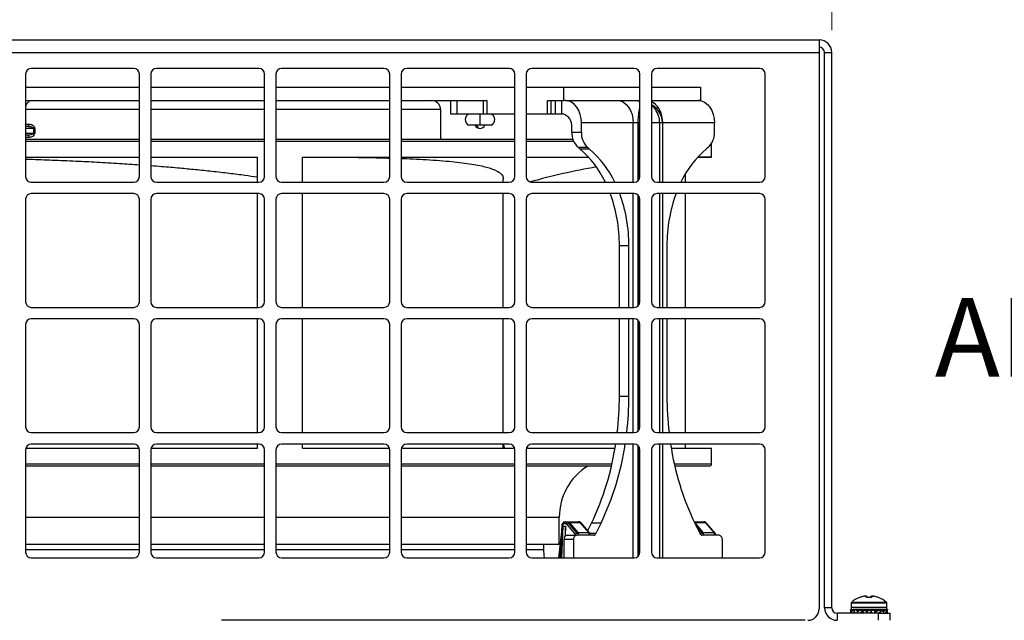
# Model space of a CAD drawing. Units: inches. Extents: x 0.4 to 17, y 0.2 to 10.8.
# Drawn here: x 4.9 to 6.6, y 8.5 to 9.6 of the extents above; entities that cross this region are included whole.
import ezdxf

# ---------------------------------------------------------------- set-up
doc = ezdxf.new("R2010")
doc.units = ezdxf.units.IN
doc.header["$MEASUREMENT"] = 0
doc.styles.add('SLDTEXTSTYLE0', font='TXT', dxfattribs={"width": 0.75})
doc.dimstyles.new('SLDDIMSTYLE6', dxfattribs={"dimtxt": 0.137795, "dimasz": 0.14, "dimexe": 0, "dimexo": 0.0625, "dimgap": 0.034449, "dimtad": 1, "dimlfac": 5, "dimrnd": 1e-09, "dimzin": 12, "dimdsep": 46, "dimtxsty": 'SLDTEXTSTYLE0', "dimblk1": 'CLOSED', "dimblk2": 'CLOSED', "dimsah": 1, "dimcen": 0.09, "dimadec": 0, "dimazin": 3, "dimtfac": 1, "dimtofl": 0, "dimtmove": 0, "dimatfit": 3, "dimldrblk": 'CLOSED', "dimfxl": 0, "dimfrac": 2, "dimtolj": 1, "dimtzin": 12, "dimarcsym": 0})

# ---------------------------------------------------------------- blocks, each defined once
blk = doc.blocks.new('_Closed')
at = {"color": 0, "linetype": 'ByBlock', "lineweight": -2}
for p, q in [((-1, 0.166667), (0, 0)), ((-1, 0.166667), (-1, -0.166667)), ((0, 0), (-1, -0.166667)), ((0, 0), (-1, 0))]:
    blk.add_line(p, q, dxfattribs=at)
blk = doc.blocks.new('_D_17')
at = {"color": 7, "linetype": 'Continuous', "lineweight": 0}
for p, q in [((4.9977, 10.3843), (4.9557, 10.3843)), ((4.9557, 10.3843), (4.9557, 10.1655)), ((5.3032, 10.3843), (5.3451, 10.3843)), ((5.3451, 10.3843), (5.3451, 10.1655)), ((4.9557, 10.1655), (4.9977, 10.1655)), ((5.3451, 10.1655), (5.3032, 10.1655)), ((4.1008, 9.583), (4.1008, 9.9987)), ((6.2948, 9.583), (6.2948, 9.9987)), ((4.1008, 9.9593), (6.2948, 9.9593))]:
    blk.add_line(p, q, dxfattribs=at)
at = {"color": 7, "linetype": 'Continuous', "lineweight": 18, "xscale": 0.14, "yscale": 0.14, "rotation": 180.0000000000007}
blk.add_blockref('_Closed', (4.1008, 9.9593, 0), dxfattribs=at)
at = {"color": 7, "linetype": 'Continuous', "lineweight": 18, "xscale": 0.14, "yscale": 0.14}
blk.add_blockref('_Closed', (6.2948, 9.9593, 0), dxfattribs=at)
at = {"color": 7, "linetype": 'Continuous', "lineweight": 18, "char_height": 0.1378, "attachment_point": 1, "style": 'SLDTEXTSTYLE0'}
for s, insert in [('279', (4.9977, 10.3431)), ('10.97', (4.9214, 10.137))]:
    blk.add_mtext(s, dxfattribs=dict(at, insert=insert))

msp = doc.modelspace()

# ---------------------------------------------------------------- linework, layer by layer
at = {"color": 7, "linetype": 'Continuous', "lineweight": 25}
for p, q in [((4.1228, 9.5656), (6.2728, 9.5656)), ((6.2728, 9.5656), (6.2728, 9.5436)), ((4.1189, 9.5436), (6.2728, 9.5436)), ((6.2728, 9.5436), (6.2728, 8.5658)), ((6.2822, 8.5678), (6.2822, 9.5436)), ((6.2822, 9.5436), (6.2948, 9.5436)), ((6.2948, 8.5678), (6.2948, 9.5436)), ((4.8778, 9.5056), (4.8778, 9.3256)), ((5.0678, 9.5156), (4.8878, 9.5156)), ((5.0778, 9.3256), (5.0778, 9.5056)), ((5.0978, 9.5056), (5.0978, 9.3256)), ((5.2878, 9.5156), (5.1078, 9.5156)), ((5.2978, 9.3256), (5.2978, 9.5056)), ((5.3178, 9.5056), (5.3178, 9.3256)), ((5.5078, 9.5156), (5.3278, 9.5156)), ((5.5178, 9.3256), (5.5178, 9.5056)), ((5.5378, 9.5056), (5.5378, 9.3256)), ((5.7278, 9.5156), (5.5478, 9.5156)), ((5.7378, 9.3256), (5.7378, 9.5056)), ((5.7578, 9.5056), (5.7578, 9.3256)), ((5.9478, 9.5156), (5.7678, 9.5156)), ((5.9578, 9.3256), (5.9578, 9.5056)), ((5.9778, 9.5056), (5.9778, 9.3256)), ((6.1678, 9.5156), (5.9878, 9.5156)), ((6.1778, 9.3256), (6.1778, 9.5056)), ((4.8778, 9.4828), (5.0778, 9.4828)), ((5.0978, 9.4828), (5.2978, 9.4828)), ((5.3178, 9.4828), (5.5178, 9.4828)), ((5.5378, 9.4828), (5.7378, 9.4828)), ((5.7578, 9.4828), (5.8237, 9.4828)), ((5.8237, 9.4592), (5.8237, 9.4828)), ((5.8237, 9.4828), (5.9578, 9.4828)), ((5.9778, 9.4828), (6.0639, 9.4828)), ((6.0639, 9.4828), (6.0639, 9.4592)), ((4.8778, 9.4592), (5.0778, 9.4592)), ((5.0978, 9.4592), (5.2978, 9.4592)), ((5.3178, 9.4592), (5.5178, 9.4592)), ((5.5378, 9.4592), (5.6886, 9.4592)), ((5.6251, 9.4355), (5.6251, 9.4592)), ((5.6367, 9.4355), (5.6367, 9.4592)), ((5.683, 9.4355), (5.683, 9.4592)), ((5.6886, 9.4592), (5.6886, 9.4355)), ((5.7953, 9.4592), (5.8237, 9.4592)), ((5.7953, 9.4355), (5.7953, 9.4592)), ((5.8009, 9.4592), (5.8009, 9.4355)), ((5.8087, 9.4592), (5.8087, 9.4355)), ((5.8199, 9.4592), (5.8199, 9.4355)), ((5.8269, 9.4592), (5.8237, 9.4592)), ((5.8269, 9.4592), (5.8269, 9.4592)), ((5.8269, 9.4592), (5.9181, 9.4592)), ((5.9181, 9.4592), (5.9542, 9.4592)), ((5.9542, 9.4592), (5.9558, 9.4592)), ((5.9557, 9.4592), (5.9578, 9.4591)), ((5.9558, 9.4592), (5.9578, 9.4589)), ((5.9558, 9.4592), (5.9578, 9.4592)), ((5.9778, 9.4592), (6.0608, 9.4592)), ((6.0639, 9.4592), (6.0608, 9.4592)), ((6.0639, 9.4592), (6.0639, 9.4589)), ((5.6072, 9.4434), (5.6072, 9.3914)), ((5.6367, 9.4355), (5.6251, 9.4355)), ((5.683, 9.4355), (5.6367, 9.4355)), ((5.6766, 9.4158), (5.6766, 9.4355)), ((5.6886, 9.4355), (5.683, 9.4355)), ((5.7378, 9.4355), (5.6886, 9.4355)), ((5.7953, 9.4355), (5.7578, 9.4355)), ((5.8009, 9.4355), (5.7953, 9.4355)), ((5.8087, 9.4355), (5.8009, 9.4355)), ((5.8199, 9.4355), (5.8087, 9.4355)), ((5.8213, 9.4355), (5.8199, 9.4355)), ((4.8771, 9.4178), (4.8839, 9.4178)), ((5.6766, 9.4158), (5.6567, 9.4158)), ((5.6965, 9.4158), (5.6766, 9.4158)), ((5.946, 9.4198), (5.8548, 9.4198)), ((5.8548, 9.4038), (5.8548, 9.4198)), ((5.954, 9.4198), (5.946, 9.4198)), ((5.9569, 9.4198), (5.954, 9.4198)), ((5.9972, 9.4198), (5.9926, 9.4198)), ((5.9972, 9.4198), (5.9972, 9.3156)), ((6.0886, 9.4198), (5.9974, 9.4198)), ((6.0886, 9.4038), (6.0886, 9.4198)), ((4.8778, 9.4139), (4.8809, 9.4139)), ((4.8809, 9.3981), (4.8778, 9.3981)), ((4.8922, 9.4021), (4.8922, 9.4099)), ((4.8938, 9.4099), (4.8922, 9.4099)), ((4.8938, 9.4021), (4.8922, 9.4021)), ((4.8938, 9.4099), (4.8938, 9.4021)), ((5.8381, 9.4038), (5.8381, 9.4119)), ((5.8381, 9.4038), (5.8548, 9.4038)), ((4.8839, 9.3942), (4.8771, 9.3942)), ((4.8771, 9.3914), (5.0778, 9.3914)), ((5.0978, 9.3914), (5.2978, 9.3914)), ((5.3178, 9.3914), (5.5178, 9.3914)), ((5.5378, 9.3914), (5.7378, 9.3914)), ((5.7578, 9.3914), (5.8398, 9.3914)), ((6.0836, 9.3599), (6.0836, 9.3839)), ((5.8659, 9.3765), (5.8492, 9.3765)), ((5.852, 9.3742), (5.8492, 9.3765)), ((5.852, 9.3742), (5.8687, 9.3742)), ((5.8687, 9.3742), (5.8659, 9.3765)), ((6.0775, 9.3765), (6.0747, 9.3742)), ((4.8778, 9.3599), (5.0778, 9.3599)), ((5.0978, 9.3599), (5.2852, 9.3599)), ((5.2852, 9.3156), (5.2852, 9.3599)), ((5.3648, 9.3599), (5.5178, 9.3599)), ((5.3648, 9.3156), (5.3648, 9.3599)), ((5.5378, 9.3599), (5.7378, 9.3599)), ((5.7578, 9.3599), (5.8671, 9.3599)), ((6.0595, 9.3599), (6.0836, 9.3599)), ((6.0377, 9.3156), (6.0377, 9.3304)), ((4.8878, 9.3156), (5.0678, 9.3156)), ((5.1078, 9.3156), (5.2878, 9.3156)), ((5.3278, 9.3156), (5.5078, 9.3156)), ((5.5478, 9.3156), (5.7278, 9.3156)), ((5.7174, 9.3156), (5.7174, 9.3218)), ((5.7678, 9.3156), (5.9478, 9.3156)), ((5.9878, 9.3156), (6.1678, 9.3156)), ((5.0678, 9.2956), (4.8878, 9.2956)), ((5.2878, 9.2956), (5.1078, 9.2956)), ((5.2852, 9.0956), (5.2852, 9.2956)), ((5.5078, 9.2956), (5.3278, 9.2956)), ((5.3648, 9.0956), (5.3648, 9.2956)), ((5.7278, 9.2956), (5.5478, 9.2956)), ((5.7174, 9.0956), (5.7174, 9.2956)), ((5.9478, 9.2956), (5.7678, 9.2956)), ((6.1678, 9.2956), (5.9878, 9.2956)), ((5.9972, 9.2956), (5.9972, 9.0956)), ((6.0377, 9.0956), (6.0377, 9.2956)), ((4.8778, 9.2856), (4.8778, 9.1056)), ((5.0778, 9.1056), (5.0778, 9.2856)), ((5.0978, 9.2856), (5.0978, 9.1056)), ((5.2978, 9.1056), (5.2978, 9.2856)), ((5.3178, 9.2856), (5.3178, 9.1056)), ((5.5178, 9.1056), (5.5178, 9.2856)), ((5.5378, 9.2856), (5.5378, 9.1056)), ((5.7378, 9.1056), (5.7378, 9.2856)), ((5.7578, 9.2856), (5.7578, 9.1056)), ((5.9578, 9.1056), (5.9578, 9.2856)), ((5.9778, 9.2856), (5.9778, 9.1056)), ((6.1778, 9.1056), (6.1778, 9.2856)), ((5.9383, 9.2038), (5.9216, 9.2038)), ((5.9216, 9.0956), (5.9216, 9.2038)), ((5.9383, 9.0956), (5.9383, 9.2038)), ((6.0051, 9.2038), (6.0051, 9.0956)), ((4.8878, 9.0956), (5.0678, 9.0956)), ((5.1078, 9.0956), (5.2878, 9.0956)), ((5.3278, 9.0956), (5.5078, 9.0956)), ((5.5478, 9.0956), (5.7278, 9.0956)), ((5.7678, 9.0956), (5.9478, 9.0956)), ((5.9878, 9.0956), (6.1678, 9.0956)), ((5.0678, 9.0756), (4.8878, 9.0756)), ((5.2878, 9.0756), (5.1078, 9.0756)), ((5.2852, 8.8756), (5.2852, 9.0756)), ((5.5078, 9.0756), (5.3278, 9.0756)), ((5.3648, 8.8756), (5.3648, 9.0756)), ((5.7278, 9.0756), (5.5478, 9.0756)), ((5.7174, 8.8756), (5.7174, 9.0756)), ((5.9478, 9.0756), (5.7678, 9.0756)), ((5.9216, 8.9397), (5.9216, 9.0756)), ((5.9383, 8.9397), (5.9383, 9.0756)), ((6.1678, 9.0756), (5.9878, 9.0756)), ((5.9972, 9.0756), (5.9972, 8.8756)), ((6.0051, 9.0756), (6.0051, 8.9397)), ((6.0377, 8.8756), (6.0377, 9.0756)), ((4.8778, 9.0656), (4.8778, 8.8856)), ((5.0778, 8.8856), (5.0778, 9.0656)), ((5.0978, 9.0656), (5.0978, 8.8856)), ((5.2978, 8.8856), (5.2978, 9.0656)), ((5.3178, 9.0656), (5.3178, 8.8856)), ((5.5178, 8.8856), (5.5178, 9.0656)), ((5.5378, 9.0656), (5.5378, 8.8856)), ((5.7378, 8.8856), (5.7378, 9.0656)), ((5.7578, 9.0656), (5.7578, 8.8856)), ((5.9578, 8.8856), (5.9578, 9.0656)), ((5.9778, 9.0656), (5.9778, 8.8856)), ((6.1778, 8.8856), (6.1778, 9.0656)), ((5.9216, 8.9397), (5.9383, 8.9397)), ((4.8878, 8.8756), (5.0678, 8.8756)), ((5.1078, 8.8756), (5.2878, 8.8756)), ((5.3278, 8.8756), (5.5078, 8.8756)), ((5.5478, 8.8756), (5.7278, 8.8756)), ((5.7678, 8.8756), (5.9478, 8.8756)), ((5.9878, 8.8756), (6.1678, 8.8756)), ((4.8778, 8.8456), (4.8778, 8.6656)), ((4.8781, 8.8481), (5.0774, 8.8481)), ((5.0678, 8.8556), (4.8878, 8.8556)), ((5.0778, 8.6656), (5.0778, 8.8456)), ((5.0978, 8.8456), (5.0978, 8.6656)), ((5.0981, 8.8481), (5.2852, 8.8481)), ((5.2878, 8.8556), (5.1078, 8.8556)), ((5.2852, 8.8481), (5.2852, 8.8556)), ((5.2978, 8.6656), (5.2978, 8.8456)), ((5.3178, 8.8456), (5.3178, 8.6656)), ((5.5078, 8.8556), (5.3278, 8.8556)), ((5.3648, 8.8481), (5.3648, 8.8556)), ((5.3648, 8.8481), (5.5174, 8.8481)), ((5.5178, 8.6656), (5.5178, 8.8456)), ((5.5378, 8.8456), (5.5378, 8.6656)), ((5.5381, 8.8481), (5.7374, 8.8481)), ((5.7278, 8.8556), (5.5478, 8.8556)), ((5.7174, 8.8481), (5.7174, 8.8556)), ((5.7378, 8.6656), (5.7378, 8.8456)), ((5.7578, 8.8456), (5.7578, 8.6656)), ((5.7581, 8.8481), (5.9139, 8.8481)), ((5.9478, 8.8556), (5.7678, 8.8556)), ((5.9578, 8.6656), (5.9578, 8.8456)), ((5.9778, 8.8456), (5.9778, 8.6656)), ((6.1678, 8.8556), (5.9878, 8.8556)), ((5.9972, 8.8556), (5.9972, 8.6556)), ((6.0127, 8.8481), (6.0836, 8.8481)), ((6.0377, 8.8481), (6.0377, 8.8556)), ((6.0836, 8.8206), (6.0836, 8.8481)), ((6.1778, 8.6656), (6.1778, 8.8456)), ((5.0778, 8.8166), (4.8778, 8.8166)), ((5.2978, 8.8166), (5.0978, 8.8166)), ((5.5178, 8.8166), (5.3178, 8.8166)), ((5.7378, 8.8166), (5.5378, 8.8166)), ((5.9076, 8.8166), (5.7578, 8.8166)), ((6.0796, 8.8166), (6.019, 8.8166)), ((5.8159, 8.6796), (5.8159, 8.7269)), ((5.8202, 8.7073), (5.8145, 8.6556)), ((5.8202, 8.7111), (5.8202, 8.7097)), ((5.8202, 8.7097), (5.8202, 8.7068)), ((5.8213, 8.7111), (5.8213, 8.7097)), ((5.8219, 8.7111), (5.8269, 8.7111)), ((5.8277, 8.7151), (5.8241, 8.7151)), ((5.8269, 8.7111), (5.8262, 8.6937)), ((5.8269, 8.719), (5.8305, 8.719)), ((5.8269, 8.6943), (5.8269, 8.7111)), ((5.8436, 8.6975), (5.8295, 8.7141)), ((5.8305, 8.719), (5.85, 8.719)), ((5.8472, 8.699), (5.8322, 8.7167)), ((5.834, 8.7172), (5.8492, 8.6993)), ((5.8535, 8.7172), (5.834, 8.7172)), ((5.8687, 8.6993), (5.8535, 8.7172)), ((5.8698, 8.6989), (5.8547, 8.7167)), ((5.8661, 8.7033), (5.8726, 8.7167)), ((5.8893, 8.7167), (5.8726, 8.7167)), ((5.8806, 8.6988), (5.8893, 8.7167)), ((6.0529, 8.719), (6.0699, 8.719)), ((6.054, 8.7172), (6.0691, 8.6993)), ((6.0734, 8.7172), (6.054, 8.7172)), ((6.054, 8.7167), (6.0627, 8.6988)), ((6.0886, 8.6993), (6.0734, 8.7172)), ((6.0898, 8.6989), (6.0747, 8.7167)), ((5.8186, 8.6556), (5.8199, 8.6904)), ((5.8297, 8.6954), (5.8464, 8.6954)), ((5.8436, 8.6954), (5.8436, 8.6975)), ((5.876, 8.6954), (5.8464, 8.6954)), ((5.8492, 8.6993), (5.8492, 8.6954)), ((5.8687, 8.6993), (5.8492, 8.6993)), ((5.8687, 8.6954), (5.8687, 8.6993)), ((5.8698, 8.6988), (5.8698, 8.6954)), ((6.097, 8.6954), (6.0673, 8.6954)), ((6.0691, 8.6993), (6.0691, 8.6954)), ((6.0886, 8.6993), (6.0691, 8.6993)), ((6.0886, 8.6954), (6.0886, 8.6993)), ((6.0898, 8.6988), (6.0898, 8.6954)), ((4.8778, 8.6796), (5.0778, 8.6796)), ((5.0978, 8.6796), (5.2978, 8.6796)), ((5.3178, 8.6796), (5.5178, 8.6796)), ((5.5378, 8.6796), (5.7378, 8.6796)), ((5.7578, 8.6796), (5.8159, 8.6796)), ((5.7883, 8.6796), (5.7883, 8.6694)), ((5.8241, 8.6875), (5.8241, 8.6556)), ((5.8408, 8.6875), (5.8241, 8.6875)), ((5.8408, 8.6875), (5.8408, 8.6556)), ((6.1025, 8.6875), (6.1025, 8.6556)), ((4.8878, 8.6556), (5.0678, 8.6556)), ((5.1078, 8.6556), (5.2878, 8.6556)), ((5.3278, 8.6556), (5.5078, 8.6556)), ((5.5478, 8.6556), (5.7278, 8.6556)), ((5.7678, 8.6556), (5.9478, 8.6556)), ((5.9878, 8.6556), (6.1678, 8.6556)), ((6.3441, 8.5858), (6.3435, 8.5858)), ((6.3552, 8.588), (6.3552, 8.5882)), ((6.3558, 8.5858), (6.3556, 8.5879)), ((6.3647, 8.5858), (6.3558, 8.5858)), ((6.3569, 8.5858), (6.3567, 8.5879)), ((6.3649, 8.5879), (6.3647, 8.5858)), ((6.3667, 8.5881), (6.3668, 8.5882)), ((6.3694, 8.5878), (6.3694, 8.5879)), ((6.377, 8.5858), (6.3764, 8.5858)), ((6.2948, 8.5678), (6.2822, 8.5678)), ((6.3288, 8.5758), (6.3288, 8.5681)), ((6.3918, 8.5681), (6.3918, 8.5758)), ((6.3042, 8.5584), (6.3042, 8.5458)), ((6.3772, 8.5584), (6.3042, 8.5584)), ((6.3276, 8.5645), (6.3276, 8.5639)), ((6.3276, 8.5645), (6.3277, 8.5645)), ((6.3276, 8.5633), (6.3276, 8.5584)), ((6.3277, 8.5645), (6.3322, 8.5636)), ((6.3279, 8.5601), (6.3303, 8.5595)), ((6.3308, 8.5645), (6.3307, 8.5639)), ((6.3308, 8.5645), (6.3327, 8.564)), ((6.3311, 8.5644), (6.3312, 8.5645)), ((6.3312, 8.5645), (6.3313, 8.5643)), ((6.3312, 8.5645), (6.3329, 8.5641)), ((6.3881, 8.5645), (6.3324, 8.5645)), ((6.3327, 8.5645), (6.3331, 8.5644)), ((6.3327, 8.5645), (6.3327, 8.5642)), ((6.3333, 8.5645), (6.34, 8.5631)), ((6.3344, 8.5601), (6.34, 8.5584)), ((6.34, 8.5584), (6.34, 8.5631)), ((6.3435, 8.5631), (6.34, 8.5631)), ((6.3418, 8.5645), (6.3438, 8.5633)), ((6.3422, 8.5642), (6.3426, 8.5645)), ((6.3426, 8.5645), (6.3429, 8.5639)), ((6.3426, 8.5645), (6.3449, 8.5639)), ((6.3443, 8.5635), (6.3434, 8.5636)), ((6.3452, 8.5645), (6.345, 8.5639)), ((6.3452, 8.5645), (6.3455, 8.5642)), ((6.3457, 8.5642), (6.3452, 8.5645)), ((6.3455, 8.5644), (6.3458, 8.5643)), ((6.3461, 8.5645), (6.3508, 8.5631)), ((6.3479, 8.5601), (6.3508, 8.5584)), ((6.3508, 8.5584), (6.3508, 8.5631)), ((6.3564, 8.5631), (6.3508, 8.5631)), ((6.3564, 8.5631), (6.3558, 8.5613)), ((6.3597, 8.5631), (6.3564, 8.5631)), ((6.3564, 8.5599), (6.3564, 8.5584)), ((6.3627, 8.5645), (6.3641, 8.5631)), ((6.3641, 8.5615), (6.3641, 8.5631)), ((6.3698, 8.5631), (6.3641, 8.5631)), ((6.3647, 8.5601), (6.3641, 8.5584)), ((6.3735, 8.5631), (6.3698, 8.5631)), ((6.3698, 8.5631), (6.3726, 8.5613)), ((6.3698, 8.5631), (6.3698, 8.5584)), ((6.3771, 8.5636), (6.3733, 8.5631)), ((6.374, 8.5643), (6.3737, 8.5645)), ((6.3744, 8.5645), (6.3739, 8.5643)), ((6.3748, 8.5642), (6.3753, 8.5645)), ((6.3753, 8.5645), (6.3755, 8.5639)), ((6.3779, 8.5645), (6.3757, 8.5639)), ((6.3772, 8.5458), (6.3772, 8.5584)), ((6.3772, 8.5584), (6.3972, 8.5584)), ((6.3783, 8.5642), (6.3779, 8.5645)), ((6.3805, 8.5631), (6.3792, 8.5631)), ((6.3872, 8.5645), (6.3805, 8.5631)), ((6.3805, 8.5631), (6.3805, 8.5584)), ((6.3805, 8.5631), (6.3861, 8.5613)), ((6.3827, 8.5631), (6.3805, 8.5631)), ((6.3865, 8.5636), (6.3826, 8.5631)), ((6.3897, 8.5645), (6.3865, 8.5636)), ((6.3878, 8.5645), (6.3874, 8.5644)), ((6.3875, 8.5642), (6.3878, 8.5645)), ((6.3878, 8.5645), (6.3879, 8.564)), ((6.3893, 8.5645), (6.3879, 8.5642)), ((6.3894, 8.5644), (6.3893, 8.5645)), ((6.3928, 8.5645), (6.3898, 8.5639)), ((6.3902, 8.562), (6.3926, 8.5613)), ((6.3929, 8.5645), (6.3928, 8.5645)), ((6.3929, 8.5642), (6.3929, 8.5645)), ((6.3929, 8.5645), (6.3929, 8.5639)), ((6.3929, 8.5584), (6.3929, 8.5633)), ((6.3972, 8.5584), (6.3972, 8.5458)), ((6.2483, 8.5458), (5.2223, 8.5458))]:
    msp.add_line(p, q, dxfattribs=at)
at = {"color": 8, "linetype": 'Continuous', "lineweight": 25}
for p, q in [((5.9542, 9.4592), (5.9578, 9.4583)), ((5.9558, 9.4592), (5.9578, 9.4589)), ((6.0616, 9.4591), (6.0616, 9.4592)), ((5.0778, 9.4434), (4.8771, 9.4434)), ((5.2978, 9.4434), (5.0978, 9.4434)), ((5.5178, 9.4434), (5.3178, 9.4434)), ((5.6072, 9.4434), (5.5378, 9.4434)), ((5.9566, 9.4437), (5.9578, 9.444)), ((5.946, 9.3156), (5.946, 9.4198)), ((5.954, 9.4198), (5.954, 9.3179)), ((5.9578, 9.4198), (5.9569, 9.4198)), ((5.9569, 9.3215), (5.9569, 9.4198)), ((5.9926, 9.4198), (5.9778, 9.4198)), ((5.9926, 9.3156), (5.9926, 9.4198)), ((5.9969, 9.4269), (5.9974, 9.4198)), ((5.9974, 9.4198), (5.9972, 9.4198)), ((5.9974, 9.4198), (5.9974, 9.3156)), ((4.8922, 9.4099), (4.8778, 9.4099)), ((4.8778, 9.4021), (4.8922, 9.4021)), ((5.0778, 9.3875), (4.8778, 9.3875)), ((5.2978, 9.3875), (5.0978, 9.3875)), ((5.5178, 9.3875), (5.3178, 9.3875)), ((5.7378, 9.3875), (5.5378, 9.3875)), ((5.8413, 9.3875), (5.7578, 9.3875)), ((5.946, 9.0956), (5.946, 9.2956)), ((5.9926, 9.0956), (5.9926, 9.2956)), ((5.9974, 9.2956), (5.9974, 9.0956)), ((5.954, 9.2934), (5.954, 9.0979)), ((5.9569, 9.1015), (5.9569, 9.2898)), ((5.946, 8.8756), (5.946, 9.0756)), ((5.954, 9.0734), (5.954, 8.8779)), ((5.9569, 8.8815), (5.9569, 9.0698)), ((5.9926, 8.8756), (5.9926, 9.0756)), ((5.9974, 9.0756), (5.9974, 8.8756)), ((5.946, 8.6556), (5.946, 8.8556)), ((5.954, 8.8534), (5.954, 8.6579)), ((5.9569, 8.6615), (5.9569, 8.8498)), ((5.9926, 8.6556), (5.9926, 8.8556)), ((5.9974, 8.8556), (5.9974, 8.6556)), ((4.8778, 8.8206), (5.0778, 8.8206)), ((5.0978, 8.8206), (5.2978, 8.8206)), ((5.3178, 8.8206), (5.5178, 8.8206)), ((5.5378, 8.8206), (5.7378, 8.8206)), ((5.7578, 8.8206), (5.9085, 8.8206)), ((6.0181, 8.8206), (6.0836, 8.8206)), ((4.8778, 8.7269), (5.0778, 8.7269)), ((5.0978, 8.7269), (5.2978, 8.7269)), ((5.3178, 8.7269), (5.5178, 8.7269)), ((5.5378, 8.7269), (5.7378, 8.7269)), ((5.7578, 8.7269), (5.8159, 8.7269)), ((5.8219, 8.7111), (5.8197, 8.6556)), ((5.8213, 8.7111), (5.8202, 8.7111)), ((5.8202, 8.7097), (5.8213, 8.7097)), ((6.0536, 8.7175), (6.054, 8.7172)), ((6.0538, 8.7172), (6.054, 8.7172)), ((6.0672, 8.699), (6.0565, 8.7116)), ((5.8202, 8.6969), (5.8156, 8.6556)), ((5.8698, 8.6988), (5.8806, 8.6988)), ((5.0778, 8.6694), (4.8778, 8.6694)), ((5.2978, 8.6694), (5.0978, 8.6694)), ((5.5178, 8.6694), (5.3178, 8.6694)), ((5.7378, 8.6694), (5.5378, 8.6694)), ((5.7883, 8.6694), (5.7578, 8.6694)), ((6.3918, 8.5758), (6.3288, 8.5758)), ((6.3918, 8.5681), (6.3288, 8.5681)), ((6.3911, 8.5773), (6.3294, 8.5773))]:
    msp.add_line(p, q, dxfattribs=at)
at = {"color": 7, "linetype": 'Continuous', "lineweight": 25, "flags": 128}
for points in [[(5.8548, 9.4198), (5.8542, 9.4275), (5.8526, 9.4348), (5.8501, 9.4417), (5.8466, 9.4476), (5.8424, 9.4525), (5.8376, 9.4562), (5.8323, 9.4584), (5.8269, 9.4592)], [(5.9181, 9.4592), (5.9236, 9.4584), (5.9288, 9.4562), (5.9336, 9.4525), (5.9378, 9.4476), (5.9413, 9.4417), (5.9438, 9.4348), (5.9454, 9.4275), (5.946, 9.4198)], [(6.0608, 9.4592), (6.0662, 9.4584), (6.0714, 9.4562), (6.0762, 9.4525), (6.0804, 9.4476), (6.0839, 9.4417), (6.0865, 9.4348), (6.0881, 9.4275), (6.0886, 9.4198)], [(5.9876, 9.4446), (5.9876, 9.4446), (5.9878, 9.4444), (5.9879, 9.4441), (5.9878, 9.4437)], [(6.0836, 9.3599), (6.0637, 9.3598), (6.0593, 9.3597)], [(5.7883, 8.6694), (5.7887, 8.6601), (5.7892, 8.6556)]]:
    msp.add_lwpolyline(points, dxfattribs=at)
at = {"color": 7, "linetype": 'Continuous', "lineweight": 25}
for centre, radius, start, end in [((6.2728, 9.5436), 0.022, 0, 90), ((6.2728, 9.5436), 0.0094, 0, 90), ((4.8878, 9.5056), 0.01, 90, 180), ((5.0678, 9.5056), 0.01, 360, 90), ((5.1078, 9.5056), 0.01, 90, 180), ((5.2878, 9.5056), 0.01, 0, 90), ((5.3278, 9.5056), 0.01, 90, 180), ((5.5078, 9.5056), 0.01, 0, 90), ((5.5478, 9.5056), 0.01, 90, 180), ((5.7278, 9.5056), 0.01, 0, 90), ((5.7678, 9.5056), 0.01, 90, 180), ((5.9478, 9.5056), 0.01, 0, 90), ((5.9878, 9.5056), 0.01, 90, 180), ((6.1678, 9.5056), 0.01, 0, 90), ((5.5915, 9.4434), 0.0157, 0, 90), ((5.6616, 9.4257), 0.011, 116.7655, 243.2345), ((5.6915, 9.4257), 0.011, 296.7655, 63.2345), ((5.8172, 9.4149), 0.0211, 351.9505, 78.5782), ((6.0585, 9.4207), 0.1045, 167.2675, 180.4995), ((4.8804, 9.4174), 0.00357, 278.5341, 6.5307), ((5.6766, 9.4198), 0.00945, 204.6243, 270), ((5.6774, 9.4173), 0.00701, 191.9956, 263.5579), ((5.6766, 9.4198), 0.00945, 270, 335.3757), ((4.8804, 9.3946), 0.00357, 353.4693, 81.4659), ((5.8734, 9.4023), 0.0354, 177.5923, 226.8231), ((5.8901, 9.4023), 0.0354, 177.5923, 226.8231), ((6.0533, 9.4023), 0.0354, 313.1769, 2.4077), ((5.7382, 9.2405), 0.1756, 25.3389, 49.62), ((5.7549, 9.2405), 0.1756, 25.3389, 49.62), ((6.1884, 9.2405), 0.1756, 130.38, 154.6611), ((6.0836, 8.1788), 1.1811, 99.8689, 105.6594), ((4.8878, 9.3256), 0.01, 180, 270), ((5.0678, 9.3256), 0.01, 270, 0), ((5.1078, 9.3256), 0.01, 180, 270), ((5.2878, 9.3256), 0.01, 270, 0), ((5.3278, 9.3256), 0.01, 180, 270), ((5.5078, 9.3256), 0.01, 270, 360), ((5.5478, 9.3256), 0.01, 180, 270), ((5.7278, 9.3256), 0.01, 270, 360), ((5.7678, 9.3256), 0.01, 180, 270), ((5.9478, 9.3256), 0.01, 270, 0), ((5.9878, 9.3256), 0.01, 180, 270), ((6.1678, 9.3256), 0.01, 270, 0), ((4.8878, 9.2856), 0.01, 90, 180), ((5.0678, 9.2856), 0.01, 0, 90), ((5.1078, 9.2856), 0.01, 90, 180), ((5.2878, 9.2856), 0.01, 0, 90), ((5.3278, 9.2856), 0.01, 90, 180), ((5.5078, 9.2856), 0.01, 0, 90), ((5.5478, 9.2856), 0.01, 90, 180), ((5.7278, 9.2856), 0.01, 0, 90), ((5.7678, 9.2856), 0.01, 90, 180), ((5.658, 9.205), 0.2636, 359.742, 20.1266), ((5.6747, 9.205), 0.2636, 359.742, 20.1266), ((5.9478, 9.2856), 0.01, 360, 90), ((5.9878, 9.2856), 0.01, 90, 180), ((6.2687, 9.205), 0.2636, 159.8734, 180.258), ((6.1678, 9.2856), 0.01, 360, 90), ((4.8878, 9.1056), 0.01, 180, 270), ((5.0678, 9.1056), 0.01, 270, 0), ((5.1078, 9.1056), 0.01, 180, 270), ((5.2878, 9.1056), 0.01, 270, 0), ((5.3278, 9.1056), 0.01, 180, 270), ((5.5078, 9.1056), 0.01, 270, 0), ((5.5478, 9.1056), 0.01, 180, 270), ((5.7278, 9.1056), 0.01, 270, 0), ((5.7678, 9.1056), 0.01, 180, 270), ((5.9478, 9.1056), 0.01, 270, 0), ((5.9878, 9.1056), 0.01, 180, 270), ((6.1678, 9.1056), 0.01, 270, 0), ((4.8878, 9.0656), 0.01, 90, 180), ((5.0678, 9.0656), 0.01, 0, 90), ((5.1078, 9.0656), 0.01, 90, 180), ((5.2878, 9.0656), 0.01, 360, 90), ((5.3278, 9.0656), 0.01, 90, 180), ((5.5078, 9.0656), 0.01, 360, 90), ((5.5478, 9.0656), 0.01, 90, 180), ((5.7278, 9.0656), 0.01, 0, 90), ((5.7678, 9.0656), 0.01, 90, 180), ((5.9478, 9.0656), 0.01, 0, 90), ((5.9878, 9.0656), 0.01, 90, 180), ((6.1678, 9.0656), 0.01, 0, 90), ((5.3689, 8.9395), 0.5527, 353.3618, 0.0135), ((5.3856, 8.9395), 0.5527, 353.3618, 0.0135), ((6.5578, 8.9395), 0.5527, 179.9865, 186.6382), ((4.8878, 8.8856), 0.01, 180, 270), ((5.0678, 8.8856), 0.01, 270, 0), ((5.1078, 8.8856), 0.01, 180, 270), ((5.2878, 8.8856), 0.01, 270, 0), ((5.3278, 8.8856), 0.01, 180, 270), ((5.5078, 8.8856), 0.01, 270, 0), ((5.5478, 8.8856), 0.01, 180, 270), ((5.7278, 8.8856), 0.01, 270, 0), ((5.7678, 8.8856), 0.01, 180, 270), ((5.9478, 8.8856), 0.01, 270, 360), ((5.9878, 8.8856), 0.01, 180, 270), ((6.1678, 8.8856), 0.01, 270, 0), ((4.8878, 8.8456), 0.01, 90, 180), ((5.0678, 8.8456), 0.01, 0, 90), ((5.1078, 8.8456), 0.01, 90, 180), ((5.2878, 8.8456), 0.01, 0, 90), ((5.3278, 8.8456), 0.01, 90, 180), ((5.5078, 8.8456), 0.01, 0, 90), ((5.5478, 8.8456), 0.01, 90, 180), ((5.7278, 8.8456), 0.01, 0, 90), ((5.7678, 8.8456), 0.01, 90, 180), ((5.4281, 8.9287), 0.4925, 334.4918, 351.4637), ((5.4448, 8.9287), 0.4925, 334.4918, 351.4637), ((5.9478, 8.8456), 0.01, 0, 90), ((5.9878, 8.8456), 0.01, 90, 180), ((6.4985, 8.9287), 0.4925, 188.5363, 205.5082), ((6.1678, 8.8456), 0.01, 0, 90), ((5.9214, 8.7269), 0.1055, 121.7071, 180), ((6.0796, 8.8206), 0.00394, 270, 0), ((5.8248, 8.7116), 0.00351, 101.4218, 188.0495), ((5.8276, 8.7155), 0.00351, 101.4218, 188.0495), ((5.8312, 8.7155), 0.00351, 101.4218, 188.0495), ((5.8276, 8.7127), 0.00236, 37.8381, 87.9356), ((5.8353, 8.7106), 0.00685, 116.468, 148.4485), ((5.8303, 8.7143), 0.00473, 37.8381, 87.9356), ((5.8342, 8.713), 0.00415, 92.1523, 117.8311), ((5.8498, 8.7143), 0.00473, 37.8381, 87.9356), ((6.0697, 8.7143), 0.00473, 37.8381, 87.9356), ((5.8311, 8.6885), 0.00703, 101.4218, 188.0495), ((5.8478, 8.6885), 0.00703, 101.4218, 188.0495), ((5.8756, 8.7007), 0.00538, 274.5533, 338.7492), ((6.0678, 8.7007), 0.00538, 201.2508, 265.4467), ((6.0956, 8.6885), 0.00703, 351.9505, 78.5782), ((4.8878, 8.6656), 0.01, 180, 270), ((5.0678, 8.6656), 0.01, 270, 0), ((5.1078, 8.6656), 0.01, 180, 270), ((5.2878, 8.6656), 0.01, 270, 360), ((5.3278, 8.6656), 0.01, 180, 270), ((5.5078, 8.6656), 0.01, 270, 0), ((5.5478, 8.6656), 0.01, 180, 270), ((5.7278, 8.6656), 0.01, 270, 0), ((5.7678, 8.6656), 0.01, 180, 270), ((5.9478, 8.6656), 0.01, 270, 0), ((5.9878, 8.6656), 0.01, 180, 270), ((6.1678, 8.6656), 0.01, 270, 0), ((6.3603, 8.5422), 0.0467, 111.03, 131.2603), ((6.3596, 8.5428), 0.0459, 100.7129, 110.3824), ((6.3603, 8.5418), 0.0469, 100.6167, 110.1723), ((6.3565, 8.5532), 0.0351, 94.4525, 98.8062), ((6.3573, 8.5487), 0.0396, 94.1925, 98.2901), ((6.3531, 8.5804), 0.00792, 71.0897, 80.021), ((6.3535, 8.5759), 0.0124, 75.0126, 82.2109), ((6.3482, 8.582), 0.0103, 21.3272, 34.3627), ((6.3723, 8.582), 0.0103, 145.6373, 158.6728), ((6.367, 8.5759), 0.0124, 97.7891, 104.9874), ((6.3675, 8.5804), 0.00792, 99.979, 108.9103), ((6.3632, 8.5487), 0.0396, 81.7099, 85.8075), ((6.364, 8.5532), 0.0351, 81.1938, 85.5475), ((6.3603, 8.5418), 0.0469, 69.8277, 79.3833), ((6.3609, 8.5428), 0.0459, 69.6176, 79.2871), ((6.3603, 8.5422), 0.0467, 48.7397, 68.97), ((6.3042, 8.5678), 0.022, 180, 270), ((6.3042, 8.5678), 0.0094, 180, 270), ((6.3307, 8.5758), 0.00197, 131.2603, 180), ((6.3324, 8.5681), 0.00366, 180, 270), ((6.3881, 8.5681), 0.00366, 270, 0), ((6.3898, 8.5758), 0.00197, 0, 48.7397), ((6.2528, 8.5658), 0.02, 270, 0)]:
    msp.add_arc(centre, radius, start, end, dxfattribs=at)
at = {"color": 8, "linetype": 'Continuous', "lineweight": 25}
for centre, radius, start, end in [((5.9603, 9.4252), 0.0366, 4.3609, 61.4593), ((5.9875, 9.4402), 0.00449, 88.6144, 127.3538), ((5.8536, 8.7156), 0.00154, 43.4279, 93.8331), ((6.0735, 8.7156), 0.00154, 43.4279, 93.8331)]:
    msp.add_arc(centre, radius, start, end, dxfattribs=at)
for points, knots in [([(4.8895, 9.4592), (4.8878, 9.4589), (4.8846, 9.4584), (4.8806, 9.4548), (4.8782, 9.4508), (4.8778, 9.4481), (4.8778, 9.4474)], [0, 0, 0, 0, 0.300068, 0.600135, 0.900203, 1, 1, 1, 1]), ([(5.9778, 9.4509), (5.9781, 9.4507), (5.9808, 9.4489), (5.9829, 9.4461), (5.9848, 9.4437)], [0, 0, 0, 0, 0.118622, 1, 1, 1, 1]), ([(4.8843, 9.4137), (4.8852, 9.4135), (4.8871, 9.4132), (4.8896, 9.4124), (4.8913, 9.4115), (4.892, 9.4107), (4.8921, 9.4102), (4.8922, 9.41), (4.8922, 9.4099)], [0, 0, 0, 0, 0.311132, 0.655691, 0.872149, 0.943855, 0.973166, 1, 1, 1, 1]), ([(5.7174, 8.8559), (5.7175, 8.8558), (5.7182, 8.8532), (5.7189, 8.8506), (5.7197, 8.8481)], [0, 0, 0, 0, 0.03037, 1, 1, 1, 1])]:
    msp.add_open_spline(points, degree=3, knots=knots, dxfattribs=at)
at = {"color": 7, "linetype": 'Continuous', "lineweight": 25}
for points, knots in [([(5.9542, 9.4592), (5.9547, 9.459), (5.9559, 9.4586), (5.9569, 9.4555), (5.9571, 9.4507), (5.9568, 9.4464), (5.9566, 9.444), (5.9566, 9.4437)], [0, 0, 0, 0, 0.245921, 0.501654, 0.749299, 0.970365, 1, 1, 1, 1]), ([(5.9876, 9.4446), (5.9856, 9.4467), (5.9826, 9.4496), (5.9789, 9.4516), (5.9778, 9.4523)], [0, 0, 0, 0, 0.68261, 1, 1, 1, 1]), ([(5.9566, 9.4437), (5.9567, 9.4401), (5.9568, 9.4328), (5.9569, 9.4241), (5.9569, 9.4198)], [0, 0, 0, 0, 0.503298, 1, 1, 1, 1]), ([(5.9926, 9.4198), (5.9923, 9.4241), (5.9915, 9.4328), (5.987, 9.4401), (5.9848, 9.4437)], [0, 0, 0, 0, 0.4967024, 1, 1, 1, 1]), ([(5.9972, 9.4198), (5.9971, 9.4225), (5.9967, 9.4276), (5.9939, 9.4363), (5.99, 9.4414), (5.9876, 9.4446)], [0, 0, 0, 0, 0.296209, 0.561696, 1, 1, 1, 1]), ([(4.8839, 9.4178), (4.8859, 9.4175), (4.8889, 9.4171), (4.892, 9.4145), (4.8933, 9.4125), (4.8937, 9.4111), (4.8937, 9.4103), (4.8938, 9.4099)], [0, 0, 0, 0, 0.4978481, 0.7480505, 0.8736817, 0.9387599, 1, 1, 1, 1]), ([(4.8809, 9.4139), (4.8813, 9.4139), (4.8823, 9.4139), (4.8834, 9.4138), (4.8842, 9.4137), (4.8843, 9.4137)], [0, 0, 0, 0, 0.324726, 0.912419, 1, 1, 1, 1]), ([(4.8922, 9.4021), (4.8922, 9.402), (4.8921, 9.4018), (4.892, 9.4013), (4.8913, 9.4005), (4.8896, 9.3996), (4.8864, 9.3986), (4.8833, 9.3982), (4.8813, 9.3981), (4.8809, 9.3981)], [0, 0, 0, 0, 0.0194882, 0.0407743, 0.0928443, 0.2500174, 0.4999299, 0.9109234, 1, 1, 1, 1]), ([(4.8938, 9.4021), (4.8937, 9.4013), (4.8935, 9.3998), (4.892, 9.3975), (4.8889, 9.3949), (4.8859, 9.3945), (4.8839, 9.3942)], [0, 0, 0, 0, 0.125181, 0.250983, 0.501344, 1, 1, 1, 1]), ([(4.8778, 9.3563), (4.8804, 9.3562), (4.896, 9.3558), (4.9255, 9.3547), (4.9647, 9.353), (5.0042, 9.3511), (5.0415, 9.3489), (5.0662, 9.3472), (5.0778, 9.3464)], [0, 0, 0, 0, 0.038738, 0.231288, 0.436538, 0.620198, 0.822255, 1, 1, 1, 1]), ([(5.3648, 9.3599), (5.3759, 9.3599), (5.3983, 9.3599), (5.4309, 9.3597), (5.462, 9.3594), (5.4912, 9.3589), (5.509, 9.3584), (5.5178, 9.3581)], [0, 0, 0, 0, 0.199774, 0.403841, 0.611915, 0.809157, 1, 1, 1, 1]), ([(5.5378, 9.3575), (5.541, 9.3574), (5.5525, 9.357), (5.5714, 9.3561), (5.5949, 9.3547), (5.6165, 9.353), (5.6365, 9.3511), (5.6541, 9.3488), (5.6697, 9.3463), (5.6825, 9.3436), (5.6925, 9.3409), (5.7005, 9.3381), (5.7071, 9.335), (5.7122, 9.3317), (5.7155, 9.3282), (5.7174, 9.3249), (5.7171, 9.3227), (5.717, 9.3218)], [0, 0, 0, 0, 0.027557, 0.099374, 0.176613, 0.258946, 0.332619, 0.413672, 0.490952, 0.566733, 0.634573, 0.694832, 0.759153, 0.829136, 0.894139, 0.95438, 1, 1, 1, 1]), ([(5.0978, 9.3449), (5.1042, 9.3445), (5.1214, 9.3432), (5.1477, 9.3409), (5.1772, 9.3381), (5.2063, 9.335), (5.2353, 9.3317), (5.262, 9.3283), (5.278, 9.326), (5.2852, 9.325)], [0, 0, 0, 0, 0.0953099, 0.2566173, 0.3999001, 0.5528403, 0.7192426, 0.8738036, 1, 1, 1, 1]), ([(5.8269, 8.719), (5.8261, 8.7189), (5.8246, 8.7187), (5.8226, 8.7174), (5.8211, 8.7155), (5.8203, 8.7133), (5.8202, 8.7117), (5.8202, 8.7111)], [0, 0, 0, 0, 0.20749, 0.406224, 0.613167, 0.842918, 1, 1, 1, 1]), ([(5.8202, 8.6969), (5.8204, 8.6996), (5.8206, 8.7039), (5.8211, 8.7081), (5.8213, 8.7097)], [0, 0, 0, 0, 0.628895, 1, 1, 1, 1]), ([(5.8202, 8.6969), (5.8204, 8.6992), (5.8205, 8.7021), (5.8206, 8.7053), (5.8204, 8.7061), (5.8203, 8.7065), (5.8202, 8.7068), (5.8202, 8.7069), (5.8204, 8.707), (5.8207, 8.7071), (5.8211, 8.7072), (5.8213, 8.7072)], [0, 0, 0, 0, 0.5006024, 0.6257702, 0.6573625, 0.6883051, 0.7507522, 0.8131017, 0.875373, 0.9376867, 1, 1, 1, 1]), ([(5.8213, 8.7097), (5.8214, 8.7101), (5.8215, 8.7105), (5.8217, 8.711), (5.8218, 8.7111), (5.8219, 8.7111), (5.8219, 8.7111)], [0, 0, 0, 0, 0.67306, 0.869812, 0.94028, 1, 1, 1, 1]), ([(5.8547, 8.7167), (5.8541, 8.7173), (5.853, 8.7184), (5.8512, 8.7189), (5.8502, 8.719), (5.85, 8.719)], [0, 0, 0, 0, 0.45233, 0.87258, 1, 1, 1, 1]), ([(6.0747, 8.7167), (6.0741, 8.7173), (6.0729, 8.7184), (6.0711, 8.7189), (6.0701, 8.719), (6.0699, 8.719)], [0, 0, 0, 0, 0.45233, 0.87258, 1, 1, 1, 1]), ([(5.8199, 8.6904), (5.82, 8.6916), (5.8201, 8.6938), (5.8202, 8.696), (5.8202, 8.6969)], [0, 0, 0, 0, 0.579824, 1, 1, 1, 1]), ([(5.8436, 8.6975), (5.8439, 8.6976), (5.8445, 8.698), (5.8457, 8.6985), (5.8467, 8.6988), (5.8472, 8.699)], [0, 0, 0, 0, 0.283374, 0.57183, 1, 1, 1, 1]), ([(5.8472, 8.699), (5.8476, 8.6991), (5.8484, 8.6993), (5.8489, 8.6993), (5.8492, 8.6993)], [0, 0, 0, 0, 0.5637949, 1, 1, 1, 1]), ([(5.8687, 8.6993), (5.8691, 8.6993), (5.8696, 8.6993), (5.8697, 8.699), (5.8697, 8.699)], [0, 0, 0, 0, 0.767888, 1, 1, 1, 1]), ([(6.0635, 8.6975), (6.0638, 8.6976), (6.0644, 8.698), (6.0656, 8.6985), (6.0666, 8.6988), (6.0672, 8.699)], [0, 0, 0, 0, 0.283374, 0.57183, 1, 1, 1, 1]), ([(6.0672, 8.699), (6.0676, 8.6991), (6.0683, 8.6993), (6.0689, 8.6993), (6.0691, 8.6993)], [0, 0, 0, 0, 0.563795, 1, 1, 1, 1]), ([(6.0886, 8.6993), (6.089, 8.6993), (6.0895, 8.6993), (6.0896, 8.699), (6.0896, 8.699)], [0, 0, 0, 0, 0.7678883, 1, 1, 1, 1]), ([(6.3276, 8.5633), (6.3276, 8.5634), (6.3276, 8.5636), (6.3276, 8.5639), (6.3276, 8.5642), (6.3277, 8.5644), (6.3277, 8.5645)], [0, 0, 0, 0, 0.2127368, 0.4749346, 0.7374142, 1, 1, 1, 1]), ([(6.3279, 8.5601), (6.3278, 8.56), (6.3278, 8.5598), (6.3277, 8.5594), (6.3276, 8.5591), (6.3276, 8.5588), (6.3276, 8.5585), (6.3276, 8.5584), (6.3276, 8.5584)], [0, 0, 0, 0, 0.219658, 0.439511, 0.605169, 0.770888, 0.936777, 1, 1, 1, 1]), ([(6.3277, 8.5645), (6.3277, 8.5641), (6.3277, 8.5632), (6.3278, 8.5618), (6.3279, 8.5607), (6.3279, 8.5601)], [0, 0, 0, 0, 0.249958, 0.624947, 1, 1, 1, 1]), ([(6.33, 8.5613), (6.3301, 8.5615), (6.3303, 8.5617), (6.3307, 8.562), (6.331, 8.5624), (6.3313, 8.5627), (6.3316, 8.563), (6.3319, 8.5633), (6.3322, 8.5636), (6.3326, 8.5639), (6.3329, 8.5642), (6.3332, 8.5644), (6.3333, 8.5645)], [0, 0, 0, 0, 0.124141, 0.248393, 0.342016, 0.435673, 0.529427, 0.623211, 0.717324, 0.811469, 0.905716, 1, 1, 1, 1]), ([(6.3305, 8.5584), (6.3304, 8.5588), (6.3303, 8.5598), (6.3301, 8.5608), (6.33, 8.5613)], [0, 0, 0, 0, 0.450018, 1, 1, 1, 1]), ([(6.3307, 8.5639), (6.3307, 8.5639), (6.3307, 8.5639), (6.3307, 8.5639), (6.3307, 8.5639)], [0, 0, 0, 0, 0.116003, 1, 1, 1, 1]), ([(6.3344, 8.5601), (6.3343, 8.56), (6.3339, 8.5598), (6.3334, 8.5594), (6.333, 8.5591), (6.3327, 8.5588), (6.3324, 8.5585), (6.3323, 8.5584), (6.3322, 8.5584)], [0, 0, 0, 0, 0.219658, 0.439511, 0.605169, 0.770888, 0.936777, 1, 1, 1, 1]), ([(6.3333, 8.5645), (6.3334, 8.5641), (6.3336, 8.5632), (6.334, 8.5618), (6.3343, 8.5607), (6.3344, 8.5601)], [0, 0, 0, 0, 0.249958, 0.624947, 1, 1, 1, 1]), ([(6.3402, 8.5613), (6.3405, 8.5615), (6.3409, 8.5617), (6.3416, 8.562), (6.3422, 8.5624), (6.3427, 8.5627), (6.3433, 8.563), (6.3438, 8.5633), (6.3444, 8.5636), (6.3449, 8.5639), (6.3455, 8.5642), (6.3459, 8.5644), (6.3461, 8.5645)], [0, 0, 0, 0, 0.124141, 0.248393, 0.342016, 0.435673, 0.529427, 0.623211, 0.717324, 0.811469, 0.905716, 1, 1, 1, 1]), ([(6.3402, 8.5631), (6.3403, 8.5632), (6.3406, 8.5633), (6.341, 8.5636), (6.3414, 8.5638), (6.3416, 8.5639), (6.3416, 8.5639)], [0, 0, 0, 0, 0.228532, 0.599016, 0.969625, 1, 1, 1, 1]), ([(6.3413, 8.5584), (6.3411, 8.5588), (6.3408, 8.5598), (6.3404, 8.5608), (6.3402, 8.5613)], [0, 0, 0, 0, 0.450018, 1, 1, 1, 1]), ([(6.3418, 8.5645), (6.3417, 8.5641), (6.3415, 8.5636), (6.3413, 8.5632), (6.3413, 8.5631)], [0, 0, 0, 0, 0.785875, 1, 1, 1, 1]), ([(6.3434, 8.5636), (6.3432, 8.5637), (6.3429, 8.5639), (6.3424, 8.5642), (6.342, 8.5644), (6.3418, 8.5645)], [0, 0, 0, 0, 0.30158, 0.650719, 1, 1, 1, 1]), ([(6.3479, 8.5601), (6.3476, 8.56), (6.3471, 8.5598), (6.3464, 8.5594), (6.3457, 8.5591), (6.3452, 8.5588), (6.3447, 8.5585), (6.3444, 8.5584), (6.3444, 8.5584)], [0, 0, 0, 0, 0.219658, 0.439511, 0.605169, 0.770888, 0.936777, 1, 1, 1, 1]), ([(6.3461, 8.5645), (6.3463, 8.5641), (6.3466, 8.5632), (6.3472, 8.5618), (6.3477, 8.5607), (6.3479, 8.5601)], [0, 0, 0, 0, 0.249958, 0.624947, 1, 1, 1, 1]), ([(6.3526, 8.5631), (6.353, 8.5631), (6.3541, 8.5632), (6.3563, 8.5634), (6.3588, 8.5636), (6.3605, 8.5637), (6.3612, 8.5638)], [0, 0, 0, 0, 0.166414, 0.471345, 0.769445, 1, 1, 1, 1]), ([(6.3558, 8.5613), (6.3561, 8.5615), (6.3567, 8.5617), (6.3575, 8.562), (6.3582, 8.5624), (6.3588, 8.5627), (6.3595, 8.563), (6.3601, 8.5633), (6.3608, 8.5636), (6.3614, 8.5639), (6.3621, 8.5642), (6.3625, 8.5644), (6.3627, 8.5645)], [0, 0, 0, 0, 0.124141, 0.248393, 0.342016, 0.435673, 0.529427, 0.623211, 0.717324, 0.811469, 0.905716, 1, 1, 1, 1]), ([(6.3571, 8.5584), (6.3569, 8.5588), (6.3565, 8.5598), (6.3561, 8.5608), (6.3558, 8.5613)], [0, 0, 0, 0, 0.4500179, 1, 1, 1, 1]), ([(6.3647, 8.5601), (6.3644, 8.56), (6.3638, 8.5598), (6.363, 8.5594), (6.3623, 8.5591), (6.3617, 8.5588), (6.3612, 8.5585), (6.3609, 8.5584), (6.3608, 8.5584)], [0, 0, 0, 0, 0.219658, 0.439511, 0.605169, 0.770888, 0.936777, 1, 1, 1, 1]), ([(6.3627, 8.5645), (6.3629, 8.5641), (6.3633, 8.5632), (6.364, 8.5618), (6.3645, 8.5607), (6.3647, 8.5601)], [0, 0, 0, 0, 0.249958, 0.624947, 1, 1, 1, 1]), ([(6.3636, 8.5639), (6.3639, 8.564), (6.3651, 8.564), (6.367, 8.5642), (6.3687, 8.5644), (6.3695, 8.5645), (6.3697, 8.5645)], [0, 0, 0, 0, 0.1072443, 0.4919195, 0.8740156, 1, 1, 1, 1]), ([(6.3726, 8.5613), (6.3729, 8.5615), (6.3734, 8.5617), (6.3741, 8.562), (6.3748, 8.5624), (6.3754, 8.5627), (6.3759, 8.563), (6.3765, 8.5633), (6.3771, 8.5636), (6.3776, 8.5639), (6.3782, 8.5642), (6.3785, 8.5644), (6.3787, 8.5645)], [0, 0, 0, 0, 0.124141, 0.248393, 0.342016, 0.435673, 0.529427, 0.623211, 0.717324, 0.811469, 0.905716, 1, 1, 1, 1]), ([(6.3738, 8.5584), (6.3736, 8.5588), (6.3732, 8.5598), (6.3728, 8.5608), (6.3726, 8.5613)], [0, 0, 0, 0, 0.450018, 1, 1, 1, 1]), ([(6.3759, 8.5631), (6.3753, 8.5635), (6.3745, 8.5639), (6.3736, 8.5644), (6.3734, 8.5646)], [0, 0, 0, 0, 0.717095, 1, 1, 1, 1]), ([(6.3763, 8.5635), (6.3762, 8.5635), (6.376, 8.5637), (6.3756, 8.5639), (6.375, 8.5642), (6.3746, 8.5644), (6.3744, 8.5645)], [0, 0, 0, 0, 0.077333, 0.384627, 0.692251, 1, 1, 1, 1]), ([(6.3803, 8.5601), (6.3801, 8.56), (6.3796, 8.5598), (6.3788, 8.5593), (6.3779, 8.5589), (6.3773, 8.5585), (6.3771, 8.5584)], [0, 0, 0, 0, 0.221591, 0.443378, 0.777656, 1, 1, 1, 1]), ([(6.3787, 8.5645), (6.3788, 8.5641), (6.3792, 8.5632), (6.3797, 8.5618), (6.3801, 8.5607), (6.3803, 8.5601)], [0, 0, 0, 0, 0.249958, 0.624947, 1, 1, 1, 1]), ([(6.3803, 8.5631), (6.3802, 8.5632), (6.3799, 8.5633), (6.3795, 8.5636), (6.3791, 8.5638), (6.3789, 8.5639), (6.3789, 8.5639)], [0, 0, 0, 0, 0.228532, 0.599016, 0.969625, 1, 1, 1, 1]), ([(6.3861, 8.5613), (6.3864, 8.5616), (6.3873, 8.5622), (6.3885, 8.5633), (6.3893, 8.5641), (6.3897, 8.5645)], [0, 0, 0, 0, 0.248414, 0.623226, 1, 1, 1, 1]), ([(6.3869, 8.5584), (6.3867, 8.5588), (6.3865, 8.5598), (6.3862, 8.5608), (6.3861, 8.5613)], [0, 0, 0, 0, 0.450018, 1, 1, 1, 1]), ([(6.3878, 8.564), (6.3878, 8.564), (6.3876, 8.5642), (6.3874, 8.5644), (6.3872, 8.5645)], [0, 0, 0, 0, 0.396563, 1, 1, 1, 1]), ([(6.3905, 8.5601), (6.3904, 8.56), (6.3902, 8.5598), (6.3898, 8.5594), (6.3895, 8.5591), (6.3892, 8.5587), (6.389, 8.5585), (6.3888, 8.5584)], [0, 0, 0, 0, 0.219688, 0.439572, 0.605253, 0.770995, 1, 1, 1, 1]), ([(6.3897, 8.5645), (6.3898, 8.5641), (6.39, 8.5632), (6.3902, 8.5618), (6.3904, 8.5607), (6.3905, 8.5601)], [0, 0, 0, 0, 0.249958, 0.624947, 1, 1, 1, 1]), ([(6.3899, 8.5639), (6.3899, 8.5639), (6.3898, 8.5639), (6.3898, 8.5639), (6.3898, 8.5639)], [0, 0, 0, 0, 0.116003, 1, 1, 1, 1]), ([(6.3926, 8.5613), (6.3927, 8.5615), (6.3927, 8.5617), (6.3928, 8.562), (6.3929, 8.5624), (6.3929, 8.5627), (6.3929, 8.563), (6.3929, 8.5633), (6.3929, 8.5636), (6.3929, 8.5639), (6.3929, 8.5642), (6.3929, 8.5644), (6.3928, 8.5645)], [0, 0, 0, 0, 0.124141, 0.248393, 0.342016, 0.435673, 0.529427, 0.623211, 0.717324, 0.811469, 0.905716, 1, 1, 1, 1]), ([(6.3928, 8.5584), (6.3928, 8.5588), (6.3927, 8.5598), (6.3927, 8.5608), (6.3926, 8.5613)], [0, 0, 0, 0, 0.450018, 1, 1, 1, 1])]:
    msp.add_open_spline(points, degree=3, knots=knots, dxfattribs=at)

# ---------------------------------------------------------------- texts
at = {"color": 7, "linetype": 'Continuous', "lineweight": 0, "insert": (6.4762, 9.1119), "char_height": 0.137795, "attachment_point": 1, "style": 'SLDTEXTSTYLE0'}
msp.add_mtext('AIRFLOW >>>', dxfattribs=at)

# ---------------------------------------------------------------- dimensions: what is measured, and where the dimension line sits
at = {"color": 7, "linetype": 'Continuous', "lineweight": 18}
dim = msp.add_linear_dim(base=(6.2948, 9.9593), p1=(4.1008, 9.5436), p2=(6.2948, 9.5436), angle=0, dimstyle='SLDDIMSTYLE6', dxfattribs=at)
dim.commit()
dim.dimension.update_dxf_attribs({"geometry": '_D_17', "text_midpoint": (5.1504, 9.9593), "dimtype": 160})

doc.saveas('drawing.dxf')
